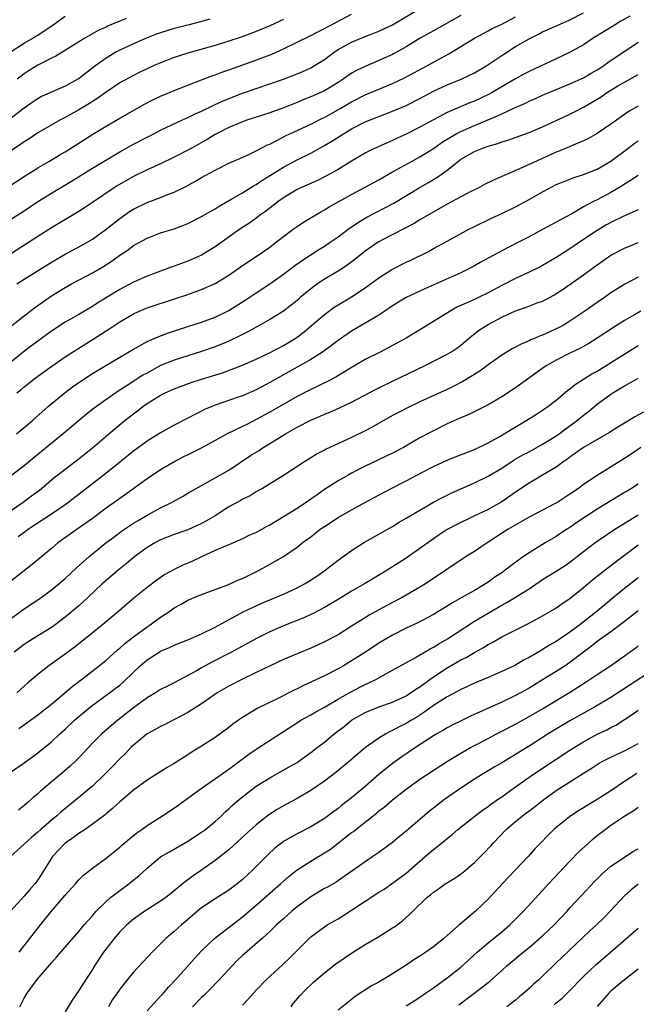
# Model space of a CAD drawing. Units: inches. Extents: x 2634000 to 2635426, y 1449000 to 1452000.
# Drawn here: x 2634580 to 2634671, y 1449485 to 1449630 of the extents above; entities that cross this region are included whole.
import ezdxf

# ---------------------------------------------------------------- set-up
doc = ezdxf.new("R2010")
doc.units = ezdxf.units.IN
doc.header["$MEASUREMENT"] = 0
doc.layers.add('LD26341449_2ft', color=249, linetype='Continuous')

msp = doc.modelspace()

# ---------------------------------------------------------------- linework, layer by layer
at = {"layer": 'LD26341449_2ft'}
for points, elevation in [([(2634579, 1449600.43), (2634581, 1449601.72), (2634583, 1449603.07), (2634585, 1449604.31), (2634587.94, 1449606.06), (2634591, 1449607.95), (2634595, 1449610.36), (2634597, 1449611.49), (2634599, 1449612.52), (2634599.99, 1449613), (2634601, 1449613.51), (2634604.12, 1449615), (2634605, 1449615.39), (2634606.06, 1449615.94), (2634607, 1449616.34), (2634608.8, 1449617.2), (2634609, 1449617.28), (2634610.17, 1449617.83), (2634613, 1449618.95), (2634615, 1449619.66), (2634617, 1449620.32), (2634619, 1449621.02), (2634621, 1449621.8), (2634621.85, 1449622.15), (2634623, 1449622.67), (2634623.57, 1449623), (2634625, 1449623.9), (2634626.49, 1449625), (2634627, 1449625.34), (2634629, 1449626.46), (2634631, 1449627.28), (2634632.26, 1449627.74), (2634633, 1449628.05), (2634635, 1449628.99), (2634639, 1449631.36)], 11224), ([(2634578.02, 1449583.98), (2634581, 1449586.33), (2634582.52, 1449587.48), (2634585, 1449589.24), (2634587, 1449590.48), (2634587.95, 1449591), (2634591, 1449592.59), (2634592.51, 1449593.49), (2634593.73, 1449594.27), (2634595, 1449595.2), (2634596.09, 1449595.91), (2634597, 1449596.6), (2634599, 1449597.72), (2634601, 1449598.46), (2634603, 1449599.08), (2634604.39, 1449599.61), (2634605, 1449599.85), (2634607, 1449600.86), (2634609, 1449602.01), (2634609.6, 1449602.4), (2634611.45, 1449603.45), (2634613, 1449604.36), (2634614.63, 1449605.37), (2634615, 1449605.57), (2634615.85, 1449606.15), (2634619, 1449608.1), (2634621, 1449609.17), (2634623, 1449610.18), (2634625, 1449611.28), (2634626.08, 1449611.92), (2634627.79, 1449613), (2634629, 1449613.71), (2634631, 1449614.76), (2634633, 1449615.56), (2634635, 1449616.31), (2634637, 1449617.16), (2634639, 1449618.17), (2634641, 1449619.24), (2634643, 1449620.18), (2634645.05, 1449621), (2634647, 1449621.94), (2634648.8, 1449623), (2634651.3, 1449624.7), (2634653, 1449625.78), (2634655, 1449626.95), (2634656.39, 1449627.61), (2634657, 1449627.95), (2634659.11, 1449628.89), (2634661, 1449629.69), (2634663, 1449630.72)], 11230), ([(2634578.72, 1449605.28), (2634581.15, 1449606.85), (2634583, 1449608.01), (2634584.7, 1449609), (2634586.13, 1449609.87), (2634587, 1449610.38), (2634591.07, 1449612.93), (2634593, 1449614.13), (2634595, 1449615.31), (2634598.64, 1449617.36), (2634599.96, 1449618.04), (2634601, 1449618.52), (2634603, 1449619.33), (2634607, 1449620.91), (2634608.51, 1449621.49), (2634609, 1449621.65), (2634609.98, 1449622.02), (2634611, 1449622.36), (2634614.41, 1449623.59), (2634617.31, 1449624.69), (2634619, 1449625.45), (2634623, 1449627.4), (2634624.03, 1449627.97), (2634625, 1449628.43), (2634625.36, 1449628.64), (2634626.05, 1449629), (2634626.66, 1449629.34), (2634629, 1449630.52)], 11222), ([(2634608.2, 1449629.8), (2634606.64, 1449629.36), (2634605, 1449628.95), (2634603, 1449628.43), (2634601, 1449627.82), (2634600.39, 1449627.61), (2634599, 1449627.08), (2634597, 1449626.21), (2634595, 1449625.26), (2634594.53, 1449625), (2634593, 1449624.07), (2634591.51, 1449623), (2634589.33, 1449621.33), (2634589, 1449621.08), (2634588.86, 1449621), (2634587, 1449619.98), (2634583.55, 1449618.45), (2634583, 1449618.14), (2634582.32, 1449617.68), (2634581, 1449616.77), (2634578.87, 1449615.13)], 11218), ([(2634645, 1449630.36), (2634643, 1449629.21), (2634641, 1449628.11), (2634639.04, 1449627), (2634637, 1449625.74), (2634635.24, 1449624.76), (2634635, 1449624.65), (2634633, 1449623.74), (2634631.06, 1449622.94), (2634629.71, 1449622.29), (2634629, 1449621.87), (2634627.74, 1449621), (2634627, 1449620.53), (2634625, 1449619.32), (2634623, 1449618.41), (2634621.99, 1449618.01), (2634621, 1449617.59), (2634619, 1449616.8), (2634617, 1449616.09), (2634613.64, 1449615), (2634613, 1449614.77), (2634611, 1449613.92), (2634609, 1449612.91), (2634607.81, 1449612.18), (2634605.71, 1449611), (2634605.27, 1449610.73), (2634603, 1449609.56), (2634601, 1449608.61), (2634599, 1449607.71), (2634597, 1449606.74), (2634595.88, 1449606.12), (2634594.62, 1449605.38), (2634594.05, 1449605), (2634591, 1449602.91), (2634589.86, 1449602.14), (2634589, 1449601.6), (2634585, 1449599.23), (2634583, 1449597.95), (2634579, 1449595.34)], 11226), ([(2634579, 1449625.04), (2634581, 1449626.27), (2634582.24, 1449627), (2634582.7, 1449627.3), (2634583, 1449627.48), (2634585.11, 1449628.89), (2634587, 1449630.26)], 11214), ([(2634669.76, 1449630.24), (2634668.48, 1449629.52), (2634667.61, 1449629), (2634664.4, 1449627), (2634663, 1449626.07), (2634661.04, 1449624.96), (2634659, 1449623.99), (2634655, 1449622.14), (2634654.26, 1449621.74), (2634653, 1449621.04), (2634649.51, 1449619), (2634649.18, 1449618.82), (2634647, 1449617.79), (2634646.43, 1449617.57), (2634643, 1449616.13), (2634641, 1449615.07), (2634639, 1449613.95), (2634637, 1449612.94), (2634635.66, 1449612.34), (2634635, 1449612.03), (2634632.89, 1449611.11), (2634631.54, 1449610.46), (2634631, 1449610.16), (2634629, 1449609.01), (2634627, 1449607.79), (2634625.22, 1449606.78), (2634623.88, 1449606.12), (2634621.32, 1449605), (2634621, 1449604.84), (2634619, 1449603.59), (2634618.18, 1449603), (2634616.38, 1449601.62), (2634615.49, 1449601), (2634615.21, 1449600.79), (2634614.05, 1449599.95), (2634612.63, 1449599), (2634609, 1449596.44), (2634607, 1449595.22), (2634606.55, 1449595), (2634605, 1449594.33), (2634603, 1449593.61), (2634602.54, 1449593.46), (2634599, 1449592.12), (2634597, 1449591.23), (2634595, 1449590.19), (2634591.79, 1449588.21), (2634591, 1449587.68), (2634589, 1449586.52), (2634587, 1449585.39), (2634585, 1449584.07), (2634582.08, 1449581.92), (2634580.85, 1449581), (2634579, 1449579.48)], 11232), ([(2634619, 1449629.76), (2634618.48, 1449629.52), (2634617, 1449628.82), (2634615, 1449628.01), (2634612.81, 1449627.19), (2634611, 1449626.57), (2634609, 1449625.95), (2634605.12, 1449624.88), (2634603, 1449624.18), (2634601, 1449623.4), (2634600.04, 1449623), (2634599, 1449622.53), (2634597.96, 1449622.04), (2634597, 1449621.56), (2634595, 1449620.45), (2634593, 1449619.1), (2634591.78, 1449618.22), (2634591, 1449617.75), (2634590.55, 1449617.45), (2634589, 1449616.53), (2634587, 1449615.4), (2634586.24, 1449615), (2634583, 1449613.14), (2634581.72, 1449612.28), (2634581, 1449611.83), (2634580.52, 1449611.48), (2634579, 1449610.45)], 11220), ([(2634579.93, 1449591), (2634581, 1449591.66), (2634585, 1449594.2), (2634587, 1449595.35), (2634589.38, 1449596.62), (2634591, 1449597.57), (2634593, 1449599), (2634595, 1449600.57), (2634596.41, 1449601.59), (2634597, 1449601.97), (2634599, 1449602.95), (2634601, 1449603.66), (2634602.13, 1449604.13), (2634603, 1449604.46), (2634604.71, 1449605.29), (2634606.01, 1449605.99), (2634607, 1449606.57), (2634609, 1449607.67), (2634611, 1449608.67), (2634612.6, 1449609.4), (2634614, 1449610), (2634615, 1449610.48), (2634616.64, 1449611.36), (2634617, 1449611.5), (2634618.01, 1449612.01), (2634619.3, 1449612.7), (2634619.92, 1449613), (2634623, 1449614.41), (2634624.72, 1449615.28), (2634625, 1449615.41), (2634627.31, 1449616.69), (2634629, 1449617.69), (2634631, 1449618.72), (2634635, 1449620.38), (2634636.77, 1449621.23), (2634640.11, 1449623), (2634642.15, 1449624.15), (2634643.25, 1449624.75), (2634645, 1449625.78), (2634647, 1449627.02), (2634648.27, 1449627.73), (2634649, 1449628.09), (2634649.58, 1449628.42), (2634651, 1449629.09), (2634653, 1449630.14)], 11228), ([(2634595.93, 1449629.93), (2634593.23, 1449628.77), (2634593, 1449628.65), (2634591.85, 1449628.15), (2634590.58, 1449627.42), (2634589.89, 1449627), (2634585.62, 1449624.38), (2634585, 1449624.11), (2634583, 1449623.08), (2634581.74, 1449622.26), (2634581, 1449621.81), (2634580.53, 1449621.47), (2634579.96, 1449621)], 11216), ([(2634579.9, 1449575), (2634580.52, 1449575.48), (2634581, 1449575.9), (2634581.62, 1449576.38), (2634582.39, 1449577), (2634583, 1449577.46), (2634585.04, 1449578.95), (2634587, 1449580.3), (2634588.09, 1449581), (2634591.13, 1449582.87), (2634593, 1449584.09), (2634593.56, 1449584.44), (2634595, 1449585.42), (2634597, 1449586.6), (2634597.87, 1449587), (2634599, 1449587.47), (2634603.17, 1449588.83), (2634604.67, 1449589.33), (2634607, 1449590.17), (2634609, 1449591.06), (2634611, 1449592.29), (2634613, 1449593.68), (2634615, 1449595), (2634617, 1449596.38), (2634617.81, 1449597), (2634619, 1449597.94), (2634620.42, 1449599), (2634621, 1449599.42), (2634621.95, 1449600.05), (2634624.46, 1449601.54), (2634625, 1449601.83), (2634625.72, 1449602.28), (2634627.01, 1449603), (2634629, 1449604.11), (2634631, 1449605.16), (2634633, 1449606.26), (2634635, 1449607.42), (2634637.85, 1449609), (2634639, 1449609.61), (2634641, 1449610.86), (2634642.25, 1449611.75), (2634643, 1449612.21), (2634643.48, 1449612.52), (2634644.34, 1449613), (2634645, 1449613.34), (2634647, 1449614.2), (2634650.38, 1449615.62), (2634651, 1449615.93), (2634652.76, 1449616.76), (2634654.49, 1449617.51), (2634655, 1449617.78), (2634655.86, 1449618.14), (2634657, 1449618.66), (2634657.8, 1449619), (2634661, 1449620.32), (2634663, 1449621.2), (2634664.13, 1449621.87), (2634665, 1449622.37), (2634665.37, 1449622.63), (2634665.98, 1449623), (2634666.56, 1449623.44), (2634671, 1449626.42)], 11234), ([(2634579.86, 1449569), (2634581, 1449569.93), (2634581.57, 1449570.43), (2634582.25, 1449571), (2634584.53, 1449573), (2634587, 1449575.08), (2634588.1, 1449575.9), (2634589, 1449576.55), (2634591, 1449577.83), (2634595, 1449580.25), (2634597, 1449581.42), (2634597.89, 1449581.89), (2634599, 1449582.52), (2634600.71, 1449583.29), (2634602.17, 1449583.83), (2634605, 1449584.72), (2634607, 1449585.37), (2634609, 1449586.11), (2634611, 1449587.08), (2634613.39, 1449588.61), (2634615, 1449589.7), (2634617, 1449591.02), (2634619, 1449592.42), (2634620.46, 1449593.54), (2634621.63, 1449594.37), (2634624.04, 1449595.96), (2634625, 1449596.54), (2634625.69, 1449597), (2634627, 1449597.9), (2634628.49, 1449599), (2634629.98, 1449600.02), (2634631.24, 1449600.76), (2634633.87, 1449602.13), (2634635.17, 1449602.83), (2634638.92, 1449605.08), (2634640.19, 1449605.81), (2634641, 1449606.31), (2634641.44, 1449606.55), (2634643, 1449607.67), (2634644.64, 1449609), (2634645, 1449609.26), (2634647, 1449610.4), (2634648.47, 1449611), (2634649, 1449611.18), (2634650.42, 1449611.58), (2634651, 1449611.81), (2634651.91, 1449612.09), (2634655, 1449613.21), (2634657, 1449614.04), (2634659, 1449614.94), (2634661, 1449615.88), (2634661.75, 1449616.25), (2634663, 1449616.92), (2634665.56, 1449618.44), (2634666.36, 1449619), (2634668.02, 1449620.02), (2634669, 1449620.59), (2634670.56, 1449621.44), (2634671, 1449621.71)], 11236), ([(2634671, 1449617.05), (2634669.7, 1449616.3), (2634667.8, 1449615), (2634667, 1449614.42), (2634665, 1449613.03), (2634663.71, 1449612.29), (2634663, 1449611.96), (2634661.23, 1449611.23), (2634660.91, 1449611.09), (2634659.5, 1449610.5), (2634659, 1449610.31), (2634656.71, 1449609.29), (2634654.06, 1449608.06), (2634649.79, 1449606.21), (2634648.45, 1449605.55), (2634647.43, 1449605), (2634646.58, 1449604.58), (2634645, 1449603.74), (2634643, 1449602.66), (2634639, 1449600.39), (2634638.14, 1449599.86), (2634633.33, 1449597.33), (2634633, 1449597.15), (2634632.76, 1449597), (2634631, 1449595.78), (2634629.45, 1449594.55), (2634628.29, 1449593.71), (2634627, 1449592.88), (2634625, 1449591.68), (2634623.97, 1449591), (2634623, 1449590.29), (2634621.46, 1449589), (2634621, 1449588.58), (2634620.14, 1449587.86), (2634619, 1449586.98), (2634617, 1449585.77), (2634615.64, 1449585), (2634615, 1449584.66), (2634613.96, 1449584.04), (2634613, 1449583.57), (2634612.63, 1449583.37), (2634611, 1449582.61), (2634609, 1449581.78), (2634607, 1449581.06), (2634603, 1449579.81), (2634601, 1449579), (2634599, 1449577.92), (2634598.41, 1449577.59), (2634596.11, 1449576.11), (2634594.75, 1449575.25), (2634591.24, 1449572.76), (2634590.12, 1449571.88), (2634586.73, 1449569), (2634582.46, 1449565.54), (2634581, 1449564.33), (2634579, 1449562.79)], 11238), ([(2634579, 1449557.71), (2634580.85, 1449559), (2634582.09, 1449559.91), (2634583.24, 1449560.76), (2634583.53, 1449561), (2634585.41, 1449562.59), (2634585.93, 1449563), (2634587, 1449563.84), (2634588.81, 1449565.19), (2634591, 1449566.94), (2634593.41, 1449569), (2634595.81, 1449571), (2634597, 1449571.95), (2634597.61, 1449572.39), (2634598.38, 1449573), (2634599, 1449573.43), (2634601, 1449574.67), (2634601.64, 1449575), (2634603, 1449575.62), (2634605.49, 1449576.51), (2634606.99, 1449577), (2634610.05, 1449577.95), (2634613, 1449579.06), (2634615, 1449579.95), (2634616.84, 1449580.84), (2634619, 1449581.97), (2634620.73, 1449583), (2634621, 1449583.18), (2634622.04, 1449583.96), (2634623.13, 1449584.87), (2634625, 1449586.51), (2634626.44, 1449587.56), (2634627, 1449587.91), (2634629, 1449589.08), (2634631, 1449590.42), (2634633, 1449591.9), (2634634.9, 1449593.1), (2634637, 1449594.16), (2634637.58, 1449594.42), (2634640.25, 1449595.75), (2634641, 1449596.17), (2634643, 1449597.24), (2634646.2, 1449599), (2634647, 1449599.41), (2634649.4, 1449600.6), (2634651, 1449601.33), (2634653, 1449602.28), (2634655, 1449603.37), (2634657, 1449604.51), (2634657.89, 1449605), (2634659, 1449605.55), (2634660.02, 1449605.98), (2634661.45, 1449606.55), (2634663, 1449607.03), (2634665, 1449607.82), (2634667, 1449608.97), (2634669.69, 1449611), (2634670.42, 1449611.58), (2634671, 1449611.99)], 11240), ([(2634671, 1449606.9), (2634669.87, 1449606.13), (2634669, 1449605.61), (2634668.64, 1449605.36), (2634667, 1449604.4), (2634665, 1449603.34), (2634664.33, 1449603), (2634663, 1449602.28), (2634661.27, 1449601.27), (2634659.61, 1449600.39), (2634659, 1449600.02), (2634658.32, 1449599.68), (2634657, 1449598.95), (2634655, 1449597.9), (2634653.27, 1449597), (2634651, 1449595.86), (2634647.85, 1449594.15), (2634647, 1449593.65), (2634645.79, 1449593), (2634645, 1449592.6), (2634639.71, 1449590.29), (2634637, 1449589), (2634635, 1449587.77), (2634633.88, 1449587), (2634633, 1449586.42), (2634629, 1449584.06), (2634628.36, 1449583.64), (2634627, 1449582.69), (2634626.05, 1449581.95), (2634624.74, 1449581), (2634623, 1449579.91), (2634617, 1449576.54), (2634615, 1449575.47), (2634613, 1449574.6), (2634612.36, 1449574.36), (2634609, 1449573.2), (2634608.49, 1449573), (2634607.44, 1449572.56), (2634607, 1449572.32), (2634606.1, 1449571.9), (2634605, 1449571.3), (2634603, 1449570.27), (2634601, 1449569.17), (2634599, 1449567.92), (2634597, 1449566.44), (2634595.23, 1449565), (2634592.72, 1449563), (2634589.48, 1449560.52), (2634587.55, 1449559), (2634587, 1449558.6), (2634585, 1449557.2), (2634581.62, 1449555), (2634581, 1449554.55), (2634580.12, 1449553.88)], 11242), ([(2634671, 1449601.87), (2634669, 1449600.95), (2634667, 1449599.98), (2634666.37, 1449599.63), (2634665, 1449598.83), (2634662.25, 1449597), (2634661, 1449596.15), (2634660.29, 1449595.71), (2634659, 1449594.86), (2634657, 1449593.69), (2634656.54, 1449593.46), (2634655, 1449592.71), (2634653, 1449591.8), (2634651, 1449590.77), (2634649, 1449589.7), (2634647.59, 1449589), (2634646.47, 1449588.47), (2634644.44, 1449587.56), (2634643.44, 1449587), (2634641, 1449585.46), (2634639.47, 1449584.53), (2634636.97, 1449583.03), (2634635, 1449581.95), (2634633.18, 1449581), (2634631, 1449579.89), (2634628.36, 1449578.36), (2634626.67, 1449577.33), (2634625.37, 1449576.63), (2634625, 1449576.47), (2634624.02, 1449575.98), (2634623, 1449575.51), (2634621, 1449574.47), (2634617, 1449572.17), (2634615, 1449571.09), (2634613.61, 1449570.39), (2634613, 1449570.07), (2634610.77, 1449569), (2634609, 1449568.05), (2634607.04, 1449566.96), (2634605, 1449565.92), (2634604.37, 1449565.63), (2634603.17, 1449565), (2634601, 1449563.74), (2634599, 1449562.4), (2634595.87, 1449560.13), (2634593, 1449558.08), (2634591, 1449556.59), (2634588.9, 1449555.1), (2634587.72, 1449554.28), (2634585.94, 1449553), (2634585, 1449552.21), (2634582.15, 1449549.85), (2634579, 1449547.35)], 11244), ([(2634579, 1449541.88), (2634581, 1449543.32), (2634583, 1449544.65), (2634583.49, 1449545), (2634585, 1449546.13), (2634586.08, 1449547), (2634587, 1449547.79), (2634588.67, 1449549.33), (2634590.52, 1449551), (2634591, 1449551.39), (2634592.98, 1449553), (2634594.13, 1449553.87), (2634595.28, 1449554.72), (2634597, 1449555.88), (2634597.69, 1449556.31), (2634599, 1449557.08), (2634601, 1449558.17), (2634602.7, 1449559), (2634604.19, 1449559.81), (2634605, 1449560.29), (2634607, 1449561.45), (2634609, 1449562.54), (2634611, 1449563.68), (2634614.17, 1449565.83), (2634615.42, 1449566.58), (2634616.05, 1449567), (2634617, 1449567.57), (2634619.31, 1449569), (2634621, 1449569.98), (2634623, 1449571.02), (2634624.4, 1449571.6), (2634625, 1449571.87), (2634625.81, 1449572.19), (2634627.2, 1449572.8), (2634629, 1449573.64), (2634632.5, 1449575.5), (2634633, 1449575.75), (2634635, 1449576.73), (2634639.77, 1449579), (2634643, 1449580.67), (2634643.55, 1449581), (2634644.42, 1449581.58), (2634645, 1449582), (2634646.64, 1449583.36), (2634647.76, 1449584.24), (2634649, 1449585.06), (2634651, 1449586.11), (2634653, 1449587.05), (2634654.48, 1449587.52), (2634656.19, 1449588.19), (2634657, 1449588.46), (2634657.35, 1449588.65), (2634658.64, 1449589.36), (2634659, 1449589.57), (2634659.86, 1449590.14), (2634663, 1449592.34), (2634665, 1449593.8), (2634667, 1449595.18), (2634669, 1449596.23), (2634671, 1449597.06)], 11246), ([(2634671, 1449591.97), (2634669.06, 1449590.94), (2634667, 1449589.67), (2634666.06, 1449589), (2634665, 1449588.28), (2634663.2, 1449587), (2634661, 1449585.53), (2634660.13, 1449585), (2634659.41, 1449584.59), (2634659, 1449584.38), (2634658.04, 1449583.96), (2634657, 1449583.48), (2634656.64, 1449583.36), (2634655.81, 1449583), (2634655.23, 1449582.77), (2634655, 1449582.65), (2634653.83, 1449582.17), (2634653, 1449581.72), (2634652.52, 1449581.48), (2634651, 1449580.55), (2634649, 1449579.11), (2634647.8, 1449578.2), (2634645.32, 1449576.68), (2634644, 1449576), (2634643, 1449575.51), (2634639, 1449573.68), (2634637.18, 1449572.82), (2634635.86, 1449572.14), (2634635, 1449571.68), (2634632.02, 1449569.98), (2634631, 1449569.45), (2634629, 1449568.49), (2634625.24, 1449566.76), (2634625, 1449566.61), (2634623.94, 1449566.06), (2634623, 1449565.47), (2634622.21, 1449565), (2634619, 1449562.91), (2634615.91, 1449561), (2634615.33, 1449560.67), (2634615, 1449560.5), (2634614.1, 1449559.9), (2634613, 1449559.41), (2634612.75, 1449559.25), (2634611, 1449558.28), (2634608.99, 1449557), (2634607.74, 1449556.26), (2634607, 1449555.85), (2634605, 1449554.93), (2634603, 1449554.22), (2634601, 1449553.45), (2634600.14, 1449553), (2634599, 1449552.32), (2634597.2, 1449551), (2634596.01, 1449549.99), (2634594.76, 1449549), (2634593, 1449547.52), (2634592.44, 1449547), (2634590.33, 1449545), (2634589, 1449543.79), (2634587, 1449542.1), (2634585.53, 1449541), (2634585, 1449540.62), (2634582.37, 1449539), (2634581, 1449538.12), (2634579.52, 1449537)], 11248), ([(2634671.4, 1449587), (2634670.45, 1449586.45), (2634669, 1449585.63), (2634667.38, 1449584.62), (2634664.99, 1449583.01), (2634663.75, 1449582.25), (2634662.47, 1449581.53), (2634661, 1449580.81), (2634659, 1449579.79), (2634657.61, 1449579), (2634657.24, 1449578.76), (2634653, 1449575.73), (2634651, 1449574.42), (2634649, 1449573.28), (2634646.17, 1449571.83), (2634645, 1449571.34), (2634644.77, 1449571.23), (2634643, 1449570.45), (2634640.68, 1449569.32), (2634639, 1449568.4), (2634636.61, 1449567), (2634635, 1449566.15), (2634631, 1449564.25), (2634629, 1449563.23), (2634628.57, 1449563), (2634627, 1449562.12), (2634625, 1449560.83), (2634623.92, 1449560.08), (2634622.4, 1449559), (2634621, 1449558.07), (2634619, 1449556.82), (2634617, 1449555.63), (2634616.57, 1449555.43), (2634615, 1449554.55), (2634613.92, 1449554.08), (2634613, 1449553.62), (2634611, 1449552.74), (2634610.58, 1449552.58), (2634609, 1449551.88), (2634607, 1449550.97), (2634605.67, 1449550.33), (2634605, 1449550.03), (2634604.27, 1449549.73), (2634603, 1449549.11), (2634601.63, 1449548.37), (2634600.45, 1449547.55), (2634599, 1449546.45), (2634597.09, 1449544.91), (2634596, 1449544), (2634594.85, 1449543), (2634592.47, 1449541), (2634589.46, 1449538.54), (2634588.33, 1449537.67), (2634587, 1449536.67), (2634584.63, 1449535), (2634583, 1449533.7), (2634581.53, 1449532.47), (2634579.9, 1449531)], 11250), ([(2634580.19, 1449525.81), (2634581.37, 1449526.63), (2634583, 1449527.8), (2634583.68, 1449528.32), (2634585, 1449529.38), (2634586.95, 1449531), (2634588.05, 1449531.95), (2634589.42, 1449533), (2634592.01, 1449535), (2634593, 1449535.8), (2634594.69, 1449537.31), (2634595, 1449537.56), (2634595.74, 1449538.26), (2634597, 1449539.24), (2634599, 1449540.69), (2634599.47, 1449541), (2634601, 1449542.12), (2634602.34, 1449543), (2634603, 1449543.48), (2634603.99, 1449544.01), (2634605, 1449544.63), (2634607, 1449545.46), (2634609, 1449546.17), (2634610.86, 1449546.86), (2634612.42, 1449547.58), (2634613, 1449547.81), (2634615.42, 1449549), (2634616.44, 1449549.56), (2634619, 1449551.03), (2634621, 1449552.4), (2634621.75, 1449553), (2634623, 1449553.91), (2634624.4, 1449555), (2634625, 1449555.41), (2634627, 1449556.72), (2634629, 1449557.86), (2634632.32, 1449559.68), (2634634.79, 1449561), (2634637, 1449562.1), (2634639.37, 1449563.37), (2634641, 1449564.22), (2634643, 1449565.14), (2634644.32, 1449565.68), (2634647, 1449566.7), (2634649, 1449567.68), (2634650.53, 1449568.53), (2634651.35, 1449569), (2634652.36, 1449569.64), (2634654.66, 1449571), (2634656.11, 1449571.89), (2634657, 1449572.47), (2634657.77, 1449573), (2634659, 1449573.95), (2634660.65, 1449575.35), (2634661, 1449575.61), (2634661.76, 1449576.24), (2634664.22, 1449577.78), (2634665, 1449578.19), (2634666.31, 1449579), (2634671, 1449581.97)], 11252), ([(2634579, 1449519.37), (2634581, 1449520.75), (2634583, 1449522.21), (2634585, 1449523.86), (2634586.23, 1449525), (2634587, 1449525.69), (2634588.35, 1449527), (2634589, 1449527.56), (2634590.75, 1449529), (2634593.5, 1449531), (2634594.35, 1449531.65), (2634595, 1449532.17), (2634595.46, 1449532.54), (2634597, 1449534.06), (2634598.01, 1449535), (2634599, 1449535.86), (2634599.71, 1449536.29), (2634600.76, 1449537), (2634601, 1449537.14), (2634602.32, 1449537.68), (2634603, 1449538.03), (2634605, 1449538.8), (2634607, 1449539.66), (2634609, 1449540.65), (2634613.11, 1449542.89), (2634614.46, 1449543.54), (2634615.84, 1449544.17), (2634619, 1449545.51), (2634621, 1449546.41), (2634622.11, 1449547), (2634622.67, 1449547.33), (2634623.88, 1449548.12), (2634625.13, 1449549), (2634627, 1449550.48), (2634629, 1449551.91), (2634630.87, 1449553.13), (2634635, 1449555.43), (2634635.97, 1449556.03), (2634637, 1449556.63), (2634637.58, 1449557), (2634639, 1449557.83), (2634641, 1449558.97), (2634642.32, 1449559.68), (2634643.68, 1449560.33), (2634647, 1449561.82), (2634649, 1449562.8), (2634651, 1449563.99), (2634652.83, 1449565.17), (2634654.1, 1449565.9), (2634655, 1449566.37), (2634657, 1449567.47), (2634658.2, 1449568.2), (2634659, 1449568.7), (2634659.42, 1449569), (2634660.31, 1449569.69), (2634661, 1449570.18), (2634662.1, 1449571), (2634663, 1449571.76), (2634663.71, 1449572.29), (2634665, 1449573.33), (2634667, 1449574.8), (2634667.29, 1449575), (2634669, 1449576.06), (2634669.62, 1449576.38), (2634671, 1449577.17)], 11254), ([(2634671.8, 1449572.2), (2634670.51, 1449571.49), (2634669.72, 1449571), (2634669, 1449570.58), (2634668.02, 1449569.98), (2634666.8, 1449569.2), (2634663, 1449566.99), (2634661, 1449565.58), (2634660.67, 1449565.33), (2634660.17, 1449565), (2634659, 1449564.14), (2634657, 1449562.92), (2634655, 1449561.77), (2634653, 1449560.43), (2634651, 1449559.02), (2634649, 1449557.92), (2634646.91, 1449556.91), (2634644.32, 1449555.68), (2634643.01, 1449554.99), (2634641.81, 1449554.19), (2634641, 1449553.63), (2634639, 1449552.19), (2634637, 1449550.79), (2634635, 1449549.5), (2634634.21, 1449549), (2634632.19, 1449547.81), (2634630.86, 1449547), (2634629, 1449545.92), (2634627, 1449544.7), (2634625, 1449543.52), (2634623.35, 1449542.65), (2634623, 1449542.49), (2634621.97, 1449542.03), (2634619, 1449540.86), (2634617, 1449539.99), (2634615.05, 1449539), (2634611.4, 1449537), (2634608.49, 1449535.51), (2634607, 1449534.7), (2634606.27, 1449534.27), (2634605, 1449533.56), (2634603, 1449532.48), (2634601.99, 1449532.01), (2634601, 1449531.49), (2634600.22, 1449531), (2634599, 1449530.28), (2634597, 1449528.8), (2634594.72, 1449527), (2634593.79, 1449526.21), (2634592.4, 1449525), (2634591, 1449523.63), (2634589, 1449521.49), (2634588.51, 1449521), (2634587.73, 1449520.27), (2634586.65, 1449519.35), (2634585, 1449517.98), (2634583.86, 1449517), (2634583.4, 1449516.6), (2634583, 1449516.23), (2634582.33, 1449515.67), (2634581.6, 1449515), (2634581, 1449514.48), (2634580.17, 1449513.83)], 11256), ([(2634671.4, 1449567), (2634669.97, 1449566.03), (2634669, 1449565.4), (2634665, 1449562.89), (2634663, 1449561.56), (2634662.24, 1449561), (2634661, 1449560.15), (2634659.21, 1449559), (2634658.73, 1449558.73), (2634657, 1449557.83), (2634655, 1449556.77), (2634651.96, 1449555), (2634648.84, 1449553), (2634647, 1449551.76), (2634645.8, 1449551), (2634639.81, 1449547), (2634639, 1449546.5), (2634637, 1449545.33), (2634636.4, 1449545), (2634635, 1449544.27), (2634632.87, 1449543.13), (2634631.59, 1449542.41), (2634630.35, 1449541.65), (2634629, 1449540.79), (2634627, 1449539.55), (2634625, 1449538.48), (2634623.99, 1449538.01), (2634623, 1449537.56), (2634619, 1449535.91), (2634617.03, 1449535), (2634615, 1449533.99), (2634612.9, 1449533), (2634611, 1449532.02), (2634609.27, 1449531), (2634607, 1449529.42), (2634605, 1449528.13), (2634602.95, 1449527.05), (2634601.62, 1449526.38), (2634601, 1449526.11), (2634600.31, 1449525.69), (2634599, 1449525), (2634597, 1449523.34), (2634596.65, 1449523), (2634595.85, 1449522.15), (2634595, 1449521.33), (2634593.86, 1449520.14), (2634592.74, 1449519), (2634591, 1449517.36), (2634590.59, 1449517), (2634589, 1449515.67), (2634586.42, 1449513.58), (2634585.78, 1449513), (2634585, 1449512.36), (2634583.43, 1449511), (2634583, 1449510.61), (2634582.13, 1449509.87), (2634581.15, 1449509), (2634581, 1449508.83), (2634578.97, 1449507)], 11258), ([(2634671, 1449561.6), (2634670.03, 1449561), (2634669.38, 1449560.62), (2634669, 1449560.38), (2634668.12, 1449559.88), (2634665, 1449557.95), (2634662.01, 1449555.99), (2634661, 1449555.29), (2634660.54, 1449555), (2634659, 1449553.96), (2634657.38, 1449553), (2634655, 1449551.54), (2634654.21, 1449551), (2634652.35, 1449549.65), (2634651.52, 1449549), (2634651, 1449548.64), (2634650, 1449548), (2634649, 1449547.27), (2634648.61, 1449547), (2634647, 1449546.05), (2634645.17, 1449545), (2634643.78, 1449544.22), (2634643, 1449543.72), (2634641, 1449542.51), (2634638.69, 1449541.31), (2634637, 1449540.5), (2634635, 1449539.49), (2634634.14, 1449539), (2634633, 1449538.3), (2634631.01, 1449536.99), (2634629, 1449535.7), (2634627.79, 1449535), (2634627, 1449534.56), (2634625, 1449533.54), (2634623, 1449532.57), (2634621.92, 1449532.08), (2634621, 1449531.61), (2634620.57, 1449531.43), (2634618.2, 1449530.2), (2634615.23, 1449528.77), (2634614.03, 1449528.03), (2634613, 1449527.43), (2634612.75, 1449527.25), (2634611.59, 1449526.41), (2634611, 1449525.94), (2634609.73, 1449525), (2634609, 1449524.48), (2634607, 1449523.21), (2634605.63, 1449522.37), (2634605, 1449521.94), (2634603, 1449520.66), (2634601.94, 1449520.06), (2634599, 1449518.2), (2634597, 1449516.75), (2634595, 1449515.05), (2634593.95, 1449514.05), (2634593, 1449513.29), (2634592.85, 1449513.15), (2634591, 1449511.75), (2634589.92, 1449511), (2634589, 1449510.4), (2634588.21, 1449509.79), (2634587, 1449508.98), (2634585.14, 1449507), (2634583.55, 1449504.45), (2634583, 1449503.62), (2634582.54, 1449503), (2634581.81, 1449502.19), (2634581, 1449501.23), (2634578.98, 1449499)], 11260), ([(2634580.24, 1449493), (2634581.84, 1449495), (2634583.38, 1449497), (2634584.98, 1449499), (2634586.73, 1449501), (2634587, 1449501.34), (2634588.5, 1449503), (2634588.72, 1449503.28), (2634589, 1449503.59), (2634589.7, 1449504.3), (2634591, 1449505.3), (2634593, 1449506.76), (2634595, 1449508.37), (2634595.33, 1449508.67), (2634596.41, 1449509.59), (2634597.51, 1449510.49), (2634598.22, 1449511), (2634599, 1449511.59), (2634601.25, 1449513), (2634603.51, 1449514.49), (2634605, 1449515.56), (2634606.93, 1449517), (2634610.49, 1449519.51), (2634611, 1449519.85), (2634613.95, 1449522.05), (2634615, 1449522.76), (2634621.21, 1449526.79), (2634621.55, 1449527), (2634623, 1449527.8), (2634623.75, 1449528.25), (2634625, 1449528.93), (2634627, 1449530.08), (2634629, 1449531.2), (2634631, 1449532.25), (2634631.52, 1449532.48), (2634632.54, 1449533), (2634633.57, 1449533.57), (2634635, 1449534.33), (2634638, 1449536), (2634640.51, 1449537.49), (2634641, 1449537.74), (2634641.77, 1449538.23), (2634643.05, 1449538.95), (2634647, 1449541.54), (2634649, 1449542.73), (2634651, 1449543.87), (2634651.74, 1449544.26), (2634655, 1449546.29), (2634657, 1449547.62), (2634659, 1449548.87), (2634660.29, 1449549.71), (2634661, 1449550.19), (2634663, 1449551.74), (2634664.65, 1449553), (2634665, 1449553.25), (2634667.59, 1449555), (2634671, 1449557.15)], 11262), ([(2634580.36, 1449485), (2634581, 1449486.26), (2634581.44, 1449487), (2634582.92, 1449489), (2634585, 1449491.44), (2634585.75, 1449492.25), (2634587, 1449493.75), (2634589, 1449496.04), (2634589.8, 1449497), (2634591, 1449498.34), (2634591.29, 1449498.71), (2634591.56, 1449499), (2634593, 1449500.43), (2634593.65, 1449501), (2634595, 1449502.04), (2634596.32, 1449503), (2634596.7, 1449503.3), (2634597.8, 1449504.2), (2634599, 1449505.33), (2634601, 1449506.96), (2634602.28, 1449507.72), (2634605, 1449509.28), (2634607, 1449510.58), (2634607.58, 1449511), (2634609, 1449512.14), (2634609.91, 1449513), (2634610.45, 1449513.55), (2634611, 1449514.03), (2634611.49, 1449514.51), (2634612.55, 1449515.45), (2634613.67, 1449516.33), (2634615, 1449517.33), (2634617, 1449518.58), (2634619.85, 1449520.15), (2634621, 1449520.83), (2634621.25, 1449521), (2634623, 1449522.26), (2634623.94, 1449523), (2634625, 1449523.8), (2634626.45, 1449525), (2634627.89, 1449526.11), (2634629, 1449527.01), (2634631, 1449528.13), (2634633, 1449528.95), (2634635, 1449529.67), (2634637, 1449530.6), (2634637.62, 1449531), (2634638.43, 1449531.57), (2634639, 1449531.91), (2634641, 1449533.35), (2634643, 1449534.68), (2634645, 1449535.84), (2634645.78, 1449536.22), (2634647, 1449536.93), (2634648.34, 1449537.66), (2634649, 1449538.1), (2634649.59, 1449538.41), (2634651, 1449539.24), (2634654.84, 1449541.16), (2634657, 1449542.31), (2634658.71, 1449543.29), (2634659, 1449543.48), (2634659.88, 1449544.12), (2634661, 1449544.88), (2634663, 1449546.47), (2634664.37, 1449547.63), (2634665.46, 1449548.54), (2634666.59, 1449549.41), (2634669, 1449551.21), (2634671, 1449552.73)], 11264), ([(2634671, 1449547.91), (2634669, 1449546.33), (2634667.36, 1449545), (2634664.98, 1449543), (2634662.43, 1449541), (2634661, 1449539.91), (2634659, 1449538.54), (2634658, 1449538), (2634657, 1449537.36), (2634656.76, 1449537.24), (2634655, 1449536.21), (2634654.19, 1449535.81), (2634653, 1449535.1), (2634652.8, 1449535), (2634651, 1449534.14), (2634649, 1449533.27), (2634647, 1449532.44), (2634645.96, 1449531.96), (2634645, 1449531.51), (2634644.68, 1449531.32), (2634643, 1449530.45), (2634641, 1449529.18), (2634639.75, 1449528.25), (2634638.53, 1449527.47), (2634637.76, 1449527), (2634637.3, 1449526.7), (2634637, 1449526.53), (2634635.97, 1449526.03), (2634635, 1449525.49), (2634634.65, 1449525.35), (2634634.01, 1449525), (2634633, 1449524.39), (2634631.01, 1449522.99), (2634628.66, 1449521), (2634626.66, 1449519.34), (2634625, 1449518.06), (2634623, 1449516.69), (2634621, 1449515.51), (2634619.37, 1449514.63), (2634618.09, 1449513.91), (2634616.88, 1449513.12), (2634615, 1449511.69), (2634613.58, 1449510.42), (2634611, 1449508.02), (2634609, 1449506.44), (2634607, 1449505.04), (2634605.79, 1449504.21), (2634605, 1449503.61), (2634604.63, 1449503.37), (2634603, 1449501.99), (2634602.44, 1449501.56), (2634601.74, 1449501), (2634601, 1449500.47), (2634598.68, 1449499), (2634597.68, 1449498.32), (2634597, 1449497.82), (2634596.04, 1449497), (2634595, 1449495.96), (2634594.2, 1449495), (2634593, 1449493.5), (2634592.63, 1449493), (2634591.31, 1449491), (2634591, 1449490.47), (2634590.02, 1449489), (2634589, 1449487.35), (2634588.02, 1449485.98), (2634587, 1449484.27)], 11266), ([(2634671, 1449543.05), (2634668.73, 1449541.27), (2634667, 1449539.96), (2634665, 1449538.54), (2634664.14, 1449537.86), (2634663, 1449537.01), (2634661, 1449535.47), (2634660.32, 1449535), (2634659, 1449534.14), (2634657, 1449532.91), (2634655, 1449531.73), (2634653, 1449530.62), (2634651, 1449529.66), (2634646.42, 1449527.58), (2634645.06, 1449526.94), (2634643.72, 1449526.28), (2634643, 1449525.9), (2634642.45, 1449525.55), (2634641.48, 1449525), (2634641, 1449524.71), (2634638.35, 1449523), (2634636.35, 1449521.65), (2634635, 1449520.68), (2634632.96, 1449519.04), (2634630.63, 1449517), (2634629, 1449515.64), (2634627.51, 1449514.49), (2634627, 1449514.07), (2634626.37, 1449513.63), (2634625, 1449512.61), (2634623, 1449511.36), (2634621, 1449510.36), (2634620.12, 1449509.88), (2634619, 1449509.21), (2634618.71, 1449509), (2634617.76, 1449508.24), (2634616.71, 1449507.29), (2634614.45, 1449505), (2634613, 1449503.64), (2634612.23, 1449503), (2634611, 1449502.07), (2634609, 1449500.83), (2634607, 1449499.51), (2634606.39, 1449499), (2634604.58, 1449497.42), (2634604.07, 1449497), (2634603, 1449496.03), (2634602.42, 1449495.58), (2634601.75, 1449495), (2634599.75, 1449493), (2634597, 1449490.04), (2634596.12, 1449489), (2634595, 1449487.58), (2634594.63, 1449487), (2634593.96, 1449486.04), (2634593.33, 1449485)], 11268), ([(2634599, 1449484.39), (2634601, 1449486.54), (2634601.42, 1449487), (2634602.14, 1449487.86), (2634603.22, 1449489), (2634605.94, 1449492.06), (2634607, 1449493.2), (2634608.89, 1449495), (2634611.46, 1449497), (2634613, 1449498.17), (2634615, 1449499.88), (2634618.56, 1449503), (2634619, 1449503.41), (2634619.85, 1449504.15), (2634621, 1449505.05), (2634623, 1449506.33), (2634625, 1449507.54), (2634625.88, 1449508.12), (2634629, 1449510.52), (2634629.29, 1449510.71), (2634629.62, 1449511), (2634632.13, 1449513), (2634632.63, 1449513.37), (2634633, 1449513.7), (2634633.75, 1449514.25), (2634635, 1449515.32), (2634637, 1449516.92), (2634639, 1449518.36), (2634639.95, 1449519), (2634643.07, 1449521), (2634644.25, 1449521.75), (2634645, 1449522.19), (2634646.43, 1449523), (2634647, 1449523.31), (2634649, 1449524.33), (2634650.25, 1449525), (2634651, 1449525.38), (2634653, 1449526.44), (2634655, 1449527.54), (2634657, 1449528.68), (2634659, 1449529.88), (2634660.93, 1449531.07), (2634663.38, 1449532.62), (2634665, 1449533.72), (2634666.94, 1449535), (2634670.49, 1449537.51), (2634671, 1449537.91)], 11270), ([(2634673, 1449534.23), (2634669.81, 1449532.19), (2634667, 1449530.36), (2634664.75, 1449529), (2634661, 1449526.91), (2634658.55, 1449525.45), (2634657.82, 1449525), (2634655, 1449523.2), (2634653, 1449521.96), (2634652.39, 1449521.61), (2634651, 1449520.75), (2634649.89, 1449520.11), (2634649, 1449519.57), (2634648.02, 1449519), (2634647, 1449518.36), (2634645, 1449517.05), (2634642.63, 1449515.37), (2634641.48, 1449514.52), (2634640.37, 1449513.63), (2634637, 1449510.76), (2634636.03, 1449509.97), (2634635, 1449509.1), (2634633, 1449507.62), (2634632.11, 1449507), (2634631, 1449506.26), (2634627.92, 1449504.08), (2634626.72, 1449503.28), (2634625.45, 1449502.55), (2634625, 1449502.32), (2634623, 1449501.12), (2634621, 1449499.62), (2634620.25, 1449499), (2634619, 1449497.9), (2634618, 1449497), (2634617, 1449496.03), (2634615.87, 1449495), (2634613, 1449492.5), (2634612.23, 1449491.77), (2634611.47, 1449491), (2634609.62, 1449489), (2634609.33, 1449488.67), (2634608.35, 1449487.65), (2634607.35, 1449486.65), (2634607, 1449486.33), (2634605.65, 1449485)], 11272), ([(2634613, 1449485.22), (2634613.87, 1449486.13), (2634614.6, 1449487), (2634615, 1449487.42), (2634616.52, 1449489), (2634618.87, 1449491.13), (2634619.9, 1449492.1), (2634621, 1449493.25), (2634622.76, 1449495), (2634623, 1449495.22), (2634625, 1449496.73), (2634625.43, 1449497), (2634627, 1449497.89), (2634629, 1449499.14), (2634631, 1449500.48), (2634633, 1449501.79), (2634633.75, 1449502.25), (2634635, 1449503.09), (2634637, 1449504.59), (2634639, 1449506.34), (2634639.79, 1449507), (2634641, 1449508.04), (2634642.64, 1449509.36), (2634643, 1449509.67), (2634643.74, 1449510.26), (2634644.56, 1449511), (2634647.12, 1449513), (2634648.2, 1449513.8), (2634649, 1449514.34), (2634649.37, 1449514.63), (2634650.53, 1449515.47), (2634651, 1449515.78), (2634652.69, 1449517), (2634655.53, 1449519), (2634658.82, 1449521.18), (2634661, 1449522.61), (2634661.6, 1449523), (2634663, 1449523.85), (2634665, 1449524.94), (2634666.39, 1449525.61), (2634667, 1449525.95), (2634667.71, 1449526.29), (2634669, 1449527.11), (2634670.13, 1449527.87), (2634671, 1449528.5)], 11274), ([(2634620.11, 1449485), (2634620.49, 1449485.51), (2634621.42, 1449486.58), (2634622.38, 1449487.62), (2634623, 1449488.2), (2634623.42, 1449488.58), (2634625, 1449489.95), (2634626.7, 1449491.3), (2634627.88, 1449492.12), (2634629, 1449492.85), (2634631, 1449494.1), (2634632.82, 1449495.18), (2634635, 1449496.54), (2634635.28, 1449496.72), (2634636.43, 1449497.57), (2634637.5, 1449498.5), (2634637.97, 1449499), (2634640.04, 1449501), (2634640.58, 1449501.42), (2634641, 1449501.81), (2634641.72, 1449502.28), (2634642.72, 1449503), (2634644.13, 1449503.87), (2634645, 1449504.48), (2634645.3, 1449504.7), (2634647, 1449506.12), (2634647.89, 1449507), (2634648.44, 1449507.56), (2634649.4, 1449508.6), (2634649.75, 1449509), (2634651.66, 1449511), (2634653, 1449512.14), (2634654.04, 1449513), (2634655.74, 1449514.26), (2634657, 1449515.24), (2634659, 1449516.68), (2634663, 1449519.24), (2634664.09, 1449519.91), (2634665.3, 1449520.7), (2634665.84, 1449521), (2634667, 1449521.59), (2634669, 1449522.5), (2634669.94, 1449523), (2634671, 1449523.61)], 11276), ([(2634670.81, 1449519.19), (2634669, 1449518.02), (2634667, 1449516.66), (2634665, 1449515.4), (2634663.5, 1449514.5), (2634663, 1449514.18), (2634662.26, 1449513.74), (2634661.14, 1449513), (2634659, 1449511.29), (2634658.66, 1449511), (2634657.83, 1449510.17), (2634656.69, 1449509), (2634655.87, 1449508.13), (2634654.89, 1449507), (2634652.99, 1449505), (2634651.07, 1449503), (2634649, 1449500.75), (2634647.15, 1449499), (2634644.89, 1449497.11), (2634644.78, 1449497), (2634642.53, 1449495), (2634641, 1449493.8), (2634639.89, 1449493), (2634639, 1449492.42), (2634638.13, 1449491.87), (2634637, 1449491.1), (2634635, 1449489.82), (2634633, 1449488.62), (2634631.93, 1449488.07), (2634629.53, 1449486.47), (2634629, 1449486.04), (2634627, 1449484.48)], 11278), ([(2634637, 1449485.14), (2634638.15, 1449485.85), (2634639, 1449486.41), (2634639.84, 1449487), (2634641, 1449487.78), (2634643, 1449489.21), (2634645, 1449490.81), (2634647.41, 1449493), (2634649, 1449494.34), (2634651, 1449495.99), (2634652.17, 1449497), (2634654.17, 1449499), (2634657, 1449502.06), (2634657.84, 1449503), (2634659.37, 1449504.63), (2634661, 1449506.35), (2634662.31, 1449507.69), (2634663.71, 1449509), (2634664.39, 1449509.61), (2634665, 1449510.11), (2634666.14, 1449511), (2634667, 1449511.61), (2634669.03, 1449513), (2634670.28, 1449513.72), (2634671, 1449514.26)], 11280), ([(2634644.72, 1449485.28), (2634648.15, 1449487.85), (2634649, 1449488.57), (2634649.25, 1449488.75), (2634651, 1449490.33), (2634651.76, 1449491), (2634654.14, 1449493), (2634655, 1449493.7), (2634657, 1449495.41), (2634658.71, 1449497), (2634660.58, 1449499), (2634661, 1449499.48), (2634662.69, 1449501.31), (2634664.62, 1449503.38), (2634665.61, 1449504.39), (2634667, 1449505.6), (2634669, 1449506.95), (2634670.24, 1449507.76), (2634671, 1449508.17)], 11282), ([(2634671, 1449502.97), (2634669.93, 1449502.07), (2634669, 1449501.24), (2634666.9, 1449499), (2634665.95, 1449498.05), (2634664.87, 1449497), (2634663.9, 1449496.1), (2634659.8, 1449492.2), (2634659, 1449491.42), (2634657, 1449489.49), (2634656.47, 1449489), (2634655.68, 1449488.32), (2634655, 1449487.67), (2634654.22, 1449487), (2634653.54, 1449486.46), (2634653, 1449485.97), (2634651.74, 1449485)], 11284), ([(2634658.71, 1449485.29), (2634659, 1449485.55), (2634659.79, 1449486.21), (2634660.6, 1449487), (2634660.81, 1449487.19), (2634663, 1449489.41), (2634664.82, 1449491.18), (2634666.96, 1449493), (2634671, 1449496.52)], 11286), ([(2634671, 1449490.52), (2634669, 1449488.95), (2634667.92, 1449488.08), (2634667, 1449487.28), (2634666.71, 1449487), (2634664.98, 1449485.02)], 11288)]:
    msp.add_lwpolyline(points, dxfattribs=dict(at, elevation=elevation))

doc.saveas('drawing.dxf')
